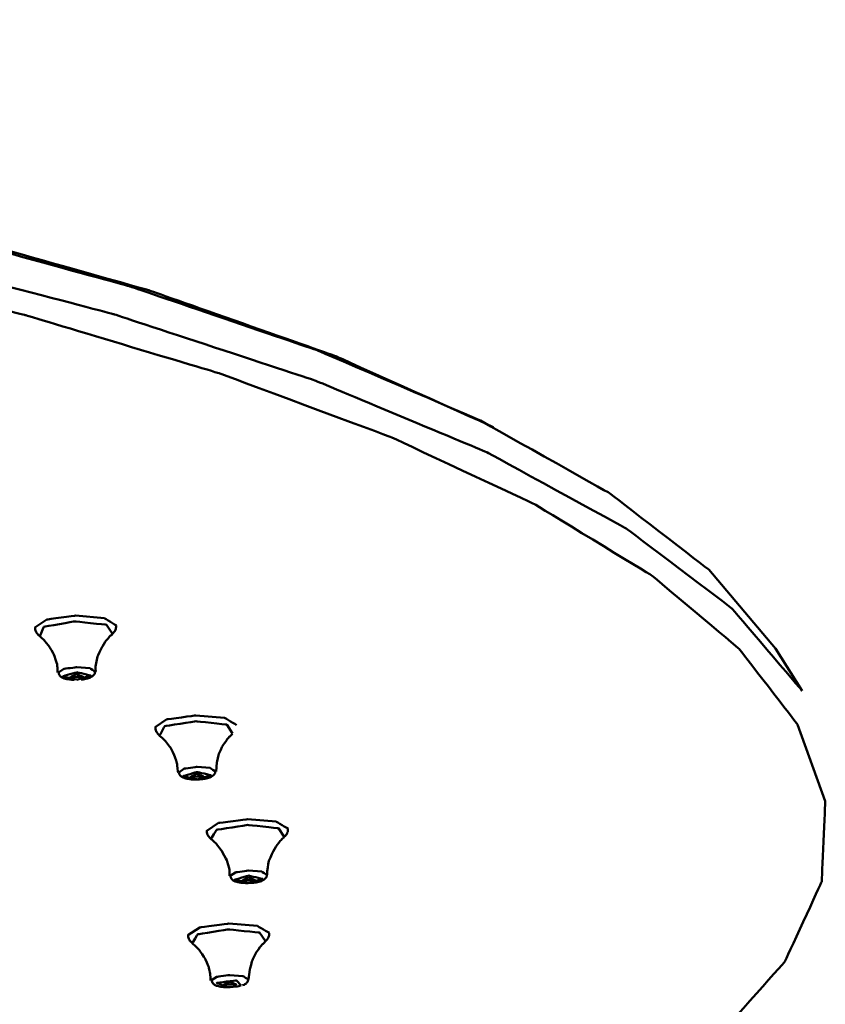
# Model space of a CAD drawing. Units: centimetres. Extents: x -162 to 1154, y -1084 to 1215.
# Drawn here: x 180 to 236, y 1072 to 1140 of the extents above; entities that cross this region are included whole.
import ezdxf

# ---------------------------------------------------------------- set-up
doc = ezdxf.new("R2010")
doc.units = ezdxf.units.CM
doc.header["$MEASUREMENT"] = 0
doc.layers.add('layer 1', color=7, linetype='Continuous')

msp = doc.modelspace()

# ---------------------------------------------------------------- linework, layer by layer
at = {"layer": 'layer 1', "lineweight": 50}
for points, knots in [([(37.05131, 1139.9885), (37.05131, 1139.9885), (58.73682, 1139.68271), (58.73682, 1139.68271), (58.73682, 1139.68271), (58.73682, 1139.68271), (80.15806, 1138.75402), (80.15806, 1138.75402), (80.15806, 1138.75402), (80.15806, 1138.75402), (101.05645, 1137.22413), (101.05645, 1137.22413), (101.05645, 1137.22413), (101.05645, 1137.22413), (121.1762, 1135.10721), (121.1762, 1135.10721), (121.1762, 1135.10721), (121.1762, 1135.10721), (140.27667, 1132.42967), (140.27667, 1132.42967), (140.27667, 1132.42967), (140.27667, 1132.42967), (158.11717, 1129.22172), (158.11717, 1129.22172), (158.11717, 1129.22172), (158.11717, 1129.22172), (174.48535, 1125.52866), (174.48535, 1125.52866), (174.48535, 1125.52866), (174.48535, 1125.52866), (189.1868, 1121.39108), (189.1868, 1121.39108), (189.1868, 1121.39108), (189.1868, 1121.39108), (202.03464, 1116.85804), (202.03464, 1116.85804), (202.03464, 1116.85804), (202.03464, 1116.85804), (212.87597, 1111.98902), (212.87597, 1111.98902)], [0, 0, 0, 0, 0.1, 0.1, 0.1, 0.10000001, 0.2, 0.2, 0.2, 0.20000001, 0.3, 0.3, 0.3, 0.30000001, 0.4, 0.4, 0.4, 0.40000001, 0.5, 0.5, 0.5, 0.50000001, 0.6, 0.6, 0.6, 0.60000001, 0.7, 0.7, 0.7, 0.70000001, 0.8, 0.8, 0.8, 0.80000001, 0.9, 0.9, 0.9, 0.90000001, 1, 1, 1, 1]), ([(232.26146, 1096.77698), (232.26146, 1096.77698), (227.67086, 1102.19624), (227.67086, 1102.19624), (227.67086, 1102.19624), (227.67086, 1102.19624), (220.84818, 1107.45221), (220.84818, 1107.45221), (220.84818, 1107.45221), (220.84818, 1107.45221), (211.86329, 1112.49018), (211.86329, 1112.49018), (211.86329, 1112.49018), (211.86329, 1112.49018), (200.82753, 1117.24122), (200.82753, 1117.24122), (200.82753, 1117.24122), (200.82753, 1117.24122), (187.87021, 1121.66289), (187.87021, 1121.66289), (187.87021, 1121.66289), (187.87021, 1121.66289), (173.14139, 1125.69099), (173.14139, 1125.69099), (173.14139, 1125.69099), (173.14139, 1125.69099), (156.81473, 1129.28307), (156.81473, 1129.28307), (156.81473, 1129.28307), (156.81473, 1129.28307), (139.08371, 1132.39664), (139.08371, 1132.39664), (139.08371, 1132.39664), (139.08371, 1132.39664), (120.15313, 1134.99773), (120.15313, 1134.99773), (120.15313, 1134.99773), (120.15313, 1134.99773), (100.24573, 1137.05142), (100.24573, 1137.05142), (100.24573, 1137.05142), (100.24573, 1137.05142), (79.59745, 1138.53695), (79.59745, 1138.53695), (79.59745, 1138.53695), (79.59745, 1138.53695), (58.44802, 1139.43449), (58.44802, 1139.43449), (58.44802, 1139.43449), (58.44802, 1139.43449), (37.05131, 1139.73556), (37.05131, 1139.73556)], [0, 0, 0, 0, 0.07692308, 0.07692308, 0.07692308, 0.07692309, 0.15384615, 0.15384615, 0.15384615, 0.15384616, 0.23076923, 0.23076923, 0.23076923, 0.23076924, 0.30769231, 0.30769231, 0.30769231, 0.30769232, 0.38461538, 0.38461538, 0.38461538, 0.38461539, 0.46153846, 0.46153846, 0.46153846, 0.46153847, 0.53846154, 0.53846154, 0.53846154, 0.53846155, 0.61538462, 0.61538462, 0.61538462, 0.61538463, 0.69230769, 0.69230769, 0.69230769, 0.6923077, 0.76923077, 0.76923077, 0.76923077, 0.76923078, 0.84615385, 0.84615385, 0.84615385, 0.84615386, 0.92307692, 0.92307692, 0.92307692, 0.92307693, 1, 1, 1, 1]), ([(235.67893, 1086.28202), (235.67893, 1086.28202), (233.76398, 1091.55593), (233.76398, 1091.55593), (233.76398, 1091.55593), (233.76398, 1091.55593), (229.76041, 1096.75244), (229.76041, 1096.75244), (229.76041, 1096.75244), (229.76041, 1096.75244), (223.71354, 1101.81872), (223.71354, 1101.81872), (223.71354, 1101.81872), (223.71354, 1101.81872), (215.68659, 1106.69341), (215.68659, 1106.69341), (215.68659, 1106.69341), (215.68659, 1106.69341), (205.76356, 1111.32837), (205.76356, 1111.32837), (205.76356, 1111.32837), (205.76356, 1111.32837), (194.05488, 1115.67642), (194.05488, 1115.67642), (194.05488, 1115.67642), (194.05488, 1115.67642), (180.67757, 1119.68753), (180.67757, 1119.68753), (180.67757, 1119.68753), (180.67757, 1119.68753), (165.77509, 1123.32019), (165.77509, 1123.32019), (165.77509, 1123.32019), (165.77509, 1123.32019), (149.50884, 1126.54041), (149.50884, 1126.54041), (149.50884, 1126.54041), (149.50884, 1126.54041), (132.04963, 1129.31138), (132.04963, 1129.31138), (132.04963, 1129.31138), (132.04963, 1129.31138), (113.5834, 1131.5963), (113.5834, 1131.5963), (113.5834, 1131.5963), (113.5834, 1131.5963), (94.30456, 1133.38479), (94.30456, 1133.38479), (94.30456, 1133.38479), (94.30456, 1133.38479), (74.41792, 1134.64852), (74.41792, 1134.64852), (74.41792, 1134.64852), (74.41792, 1134.64852), (54.13678, 1135.37524), (54.13678, 1135.37524), (54.13678, 1135.37524), (54.13678, 1135.37524), (33.67159, 1135.55551), (33.67159, 1135.55551), (33.67159, 1135.55551), (33.67159, 1135.55551), (13.2451, 1135.19592), (13.2451, 1135.19592), (13.2451, 1135.19592), (13.2451, 1135.19592), (-6.93034, 1134.28894), (-6.93034, 1134.28894), (-6.93034, 1134.28894), (-6.93034, 1134.28894), (-26.63671, 1132.85154), (-26.63671, 1132.85154), (-26.63671, 1132.85154), (-26.63671, 1132.85154), (-45.67017, 1130.89884), (-45.67017, 1130.89884), (-45.67017, 1130.89884), (-45.67017, 1130.89884), (-63.82778, 1128.44592), (-63.82778, 1128.44592), (-63.82778, 1128.44592), (-63.82778, 1128.44592), (-80.91325, 1125.52866), (-80.91325, 1125.52866), (-80.91325, 1125.52866), (-80.91325, 1125.52866), (-96.7463, 1122.16687), (-96.7463, 1122.16687), (-96.7463, 1122.16687), (-96.7463, 1122.16687), (-111.16083, 1118.40209), (-111.16083, 1118.40209), (-111.16083, 1118.40209), (-111.16083, 1118.40209), (-124.00584, 1114.27394), (-124.00584, 1114.27394), (-124.00584, 1114.27394), (-124.00584, 1114.27394), (-135.13976, 1109.83057), (-135.13976, 1109.83057), (-135.13976, 1109.83057), (-135.13976, 1109.83057), (-144.44649, 1105.10878), (-144.44649, 1105.10878), (-144.44649, 1105.10878), (-144.44649, 1105.10878), (-151.82977, 1100.16803), (-151.82977, 1100.16803), (-151.82977, 1100.16803), (-151.82977, 1100.16803), (-157.20939, 1095.05079), (-157.20939, 1095.05079), (-157.20939, 1095.05079), (-157.20939, 1095.05079), (-160.52965, 1089.82312), (-160.52965, 1089.82312), (-160.52965, 1089.82312), (-160.52965, 1089.82312), (-161.75091, 1084.53034), (-161.75091, 1084.53034)], [0, 0, 0, 0, 0.03333333, 0.03333333, 0.03333333, 0.03333334, 0.06666667, 0.06666667, 0.06666667, 0.06666668, 0.1, 0.1, 0.1, 0.10000001, 0.13333333, 0.13333333, 0.13333333, 0.13333334, 0.16666667, 0.16666667, 0.16666667, 0.16666668, 0.2, 0.2, 0.2, 0.20000001, 0.23333333, 0.23333333, 0.23333333, 0.23333334, 0.26666667, 0.26666667, 0.26666667, 0.26666668, 0.3, 0.3, 0.3, 0.30000001, 0.33333333, 0.33333333, 0.33333333, 0.33333334, 0.36666667, 0.36666667, 0.36666667, 0.36666668, 0.4, 0.4, 0.4, 0.40000001, 0.43333333, 0.43333333, 0.43333333, 0.43333334, 0.46666667, 0.46666667, 0.46666667, 0.46666668, 0.5, 0.5, 0.5, 0.50000001, 0.53333333, 0.53333333, 0.53333333, 0.53333334, 0.56666667, 0.56666667, 0.56666667, 0.56666668, 0.6, 0.6, 0.6, 0.60000001, 0.63333333, 0.63333333, 0.63333333, 0.63333334, 0.66666667, 0.66666667, 0.66666667, 0.66666668, 0.7, 0.7, 0.7, 0.70000001, 0.73333333, 0.73333333, 0.73333333, 0.73333334, 0.76666667, 0.76666667, 0.76666667, 0.76666668, 0.8, 0.8, 0.8, 0.80000001, 0.83333333, 0.83333333, 0.83333333, 0.83333334, 0.86666667, 0.86666667, 0.86666667, 0.86666668, 0.9, 0.9, 0.9, 0.90000001, 0.93333333, 0.93333333, 0.93333333, 0.93333334, 0.96666667, 0.96666667, 0.96666667, 0.96666668, 1, 1, 1, 1]), ([(153.6115, 1127.51723), (153.6115, 1127.51723), (171.03485, 1123.87325), (171.03485, 1123.87325), (171.03485, 1123.87325), (171.03485, 1123.87325), (186.76975, 1119.74699), (186.76975, 1119.74699), (186.76975, 1119.74699), (186.76975, 1119.74699), (200.62367, 1115.18848), (200.62367, 1115.18848), (200.62367, 1115.18848), (200.62367, 1115.18848), (212.41352, 1110.26094), (212.41352, 1110.26094), (212.41352, 1110.26094), (212.41352, 1110.26094), (221.99867, 1105.02101), (221.99867, 1105.02101), (221.99867, 1105.02101), (221.99867, 1105.02101), (229.25265, 1099.53569), (229.25265, 1099.53569), (229.25265, 1099.53569), (229.25265, 1099.53569), (234.08487, 1093.87388), (234.08487, 1093.87388)], [0, 0, 0, 0, 0.14285714, 0.14285714, 0.14285714, 0.14285715, 0.28571429, 0.28571429, 0.28571429, 0.2857143, 0.42857143, 0.42857143, 0.42857143, 0.42857144, 0.57142857, 0.57142857, 0.57142857, 0.57142858, 0.71428571, 0.71428571, 0.71428571, 0.71428572, 0.85714286, 0.85714286, 0.85714286, 0.85714287, 1, 1, 1, 1]), ([(181.34766, 1098.21249), (181.34766, 1098.21249), (182.15555, 1098.7665), (182.15555, 1098.7665), (182.15555, 1098.7665), (182.15555, 1098.7665), (184.14412, 1099.03925), (184.14412, 1099.03925)], [0, 0, 0, 0, 0.5, 0.5, 0.5, 0.50000001, 1, 1, 1, 1]), ([(184.14412, 1099.03925), (184.14412, 1099.03925), (186.12042, 1098.86465), (186.12042, 1098.86465), (186.12042, 1098.86465), (186.12042, 1098.86465), (186.94246, 1098.35689), (186.94246, 1098.35689)], [0, 0, 0, 0, 0.5, 0.5, 0.5, 0.50000001, 1, 1, 1, 1]), ([(181.36087, 1098.20966), (181.36087, 1098.20966), (181.3722, 1098.08225), (181.3722, 1098.08225), (181.3722, 1098.08225), (181.3722, 1098.08225), (181.40051, 1097.96616), (181.40051, 1097.96616), (181.40051, 1097.96616), (181.40051, 1097.96616), (181.47035, 1097.83497), (181.47035, 1097.83497), (181.47035, 1097.83497), (181.47035, 1097.83497), (181.56662, 1097.72644), (181.56662, 1097.72644), (181.56662, 1097.72644), (181.56662, 1097.72644), (181.63646, 1097.66509), (181.63646, 1097.66509), (181.63646, 1097.66509), (181.63646, 1097.66509), (181.71008, 1097.61979), (181.71008, 1097.61979)], [0, 0, 0, 0, 0.16666667, 0.16666667, 0.16666667, 0.16666668, 0.33333333, 0.33333333, 0.33333333, 0.33333334, 0.5, 0.5, 0.5, 0.50000001, 0.66666667, 0.66666667, 0.66666667, 0.66666668, 0.83333333, 0.83333333, 0.83333333, 0.83333334, 1, 1, 1, 1]), ([(186.66782, 1097.77835), (186.66782, 1097.77835), (186.26576, 1098.40597), (186.26576, 1098.40597), (186.26576, 1098.40597), (186.26576, 1098.40597), (184.08466, 1098.63625), (184.08466, 1098.63625), (184.08466, 1098.63625), (184.08466, 1098.63625), (181.96396, 1098.27573), (181.96396, 1098.27573), (181.96396, 1098.27573), (181.96396, 1098.27573), (181.68648, 1097.62356), (181.68648, 1097.62356)], [0, 0, 0, 0, 0.25, 0.25, 0.25, 0.25000001, 0.5, 0.5, 0.5, 0.50000001, 0.75, 0.75, 0.75, 0.75000001, 1, 1, 1, 1]), ([(186.61402, 1097.76797), (186.61402, 1097.76797), (186.66782, 1097.79345), (186.66782, 1097.79345), (186.66782, 1097.79345), (186.66782, 1097.79345), (186.71595, 1097.82931), (186.71595, 1097.82931), (186.71595, 1097.82931), (186.71595, 1097.82931), (186.83675, 1097.96239), (186.83675, 1097.96239), (186.83675, 1097.96239), (186.83675, 1097.96239), (186.91037, 1098.13604), (186.91037, 1098.13604), (186.91037, 1098.13604), (186.91037, 1098.13604), (186.92453, 1098.23703), (186.92453, 1098.23703), (186.92453, 1098.23703), (186.92453, 1098.23703), (186.92453, 1098.35028), (186.92453, 1098.35028)], [0, 0, 0, 0, 0.16666667, 0.16666667, 0.16666667, 0.16666668, 0.33333333, 0.33333333, 0.33333333, 0.33333334, 0.5, 0.5, 0.5, 0.50000001, 0.66666667, 0.66666667, 0.66666667, 0.66666668, 0.83333333, 0.83333333, 0.83333333, 0.83333334, 1, 1, 1, 1]), ([(181.61192, 1097.67642), (181.61192, 1097.67642), (181.64024, 1097.65849), (181.64024, 1097.65849), (181.64024, 1097.65849), (181.64024, 1097.65849), (181.66383, 1097.63678), (181.66383, 1097.63678), (181.66383, 1097.63678), (181.66383, 1097.63678), (181.97528, 1097.35081), (181.97528, 1097.35081), (181.97528, 1097.35081), (181.97528, 1097.35081), (182.29617, 1096.95442), (182.29617, 1096.95442), (182.29617, 1096.95442), (182.29617, 1096.95442), (182.6567, 1096.357), (182.6567, 1096.357), (182.6567, 1096.357), (182.6567, 1096.357), (182.86717, 1095.70484), (182.86717, 1095.70484), (182.86717, 1095.70484), (182.86717, 1095.70484), (182.89925, 1095.41509), (182.89925, 1095.41509), (182.89925, 1095.41509), (182.89925, 1095.41509), (182.89925, 1095.11591), (182.89925, 1095.11591)], [0, 0, 0, 0, 0.125, 0.125, 0.125, 0.12500001, 0.25, 0.25, 0.25, 0.25000001, 0.375, 0.375, 0.375, 0.37500001, 0.5, 0.5, 0.5, 0.50000001, 0.625, 0.625, 0.625, 0.62500001, 0.75, 0.75, 0.75, 0.75000001, 0.875, 0.875, 0.875, 0.87500001, 1, 1, 1, 1]), ([(185.5381, 1095.18858), (185.5381, 1095.18858), (185.52016, 1095.37168), (185.52016, 1095.37168), (185.52016, 1095.37168), (185.52016, 1095.37168), (185.51733, 1095.55005), (185.51733, 1095.55005), (185.51733, 1095.55005), (185.51733, 1095.55005), (185.64758, 1096.22015), (185.64758, 1096.22015), (185.64758, 1096.22015), (185.64758, 1096.22015), (185.94015, 1096.84966), (185.94015, 1096.84966), (185.94015, 1096.84966), (185.94015, 1096.84966), (186.22895, 1097.2989), (186.22895, 1097.2989), (186.22895, 1097.2989), (186.22895, 1097.2989), (186.52908, 1097.6481), (186.52908, 1097.6481), (186.52908, 1097.6481), (186.52908, 1097.6481), (186.58948, 1097.7019), (186.58948, 1097.7019), (186.58948, 1097.7019), (186.58948, 1097.7019), (186.65366, 1097.75003), (186.65366, 1097.75003)], [0, 0, 0, 0, 0.125, 0.125, 0.125, 0.12500001, 0.25, 0.25, 0.25, 0.25000001, 0.375, 0.375, 0.375, 0.37500001, 0.5, 0.5, 0.5, 0.50000001, 0.625, 0.625, 0.625, 0.62500001, 0.75, 0.75, 0.75, 0.75000001, 0.875, 0.875, 0.875, 0.87500001, 1, 1, 1, 1]), ([(186.64894, 1097.76513), (186.64894, 1097.76513), (186.65649, 1097.77174), (186.65649, 1097.77174), (186.65649, 1097.77174), (186.65649, 1097.77174), (186.66782, 1097.77835), (186.66782, 1097.77835)], [0, 0, 0, 0, 0.5, 0.5, 0.5, 0.50000001, 1, 1, 1, 1]), ([(182.96626, 1095.12252), (182.96626, 1095.12252), (183.32585, 1095.3764), (183.32585, 1095.3764), (183.32585, 1095.3764), (183.32585, 1095.3764), (184.22623, 1095.49626), (184.22623, 1095.49626)], [0, 0, 0, 0, 0.5, 0.5, 0.5, 0.50000001, 1, 1, 1, 1]), ([(184.22623, 1095.49626), (184.22623, 1095.49626), (185.12188, 1095.41887), (185.12188, 1095.41887), (185.12188, 1095.41887), (185.12188, 1095.41887), (185.48524, 1095.18575), (185.48524, 1095.18575)], [0, 0, 0, 0, 0.5, 0.5, 0.5, 0.50000001, 1, 1, 1, 1]), ([(182.97759, 1095.12252), (182.97759, 1095.12252), (182.97759, 1095.07721), (182.97759, 1095.07721), (182.97759, 1095.07721), (182.97759, 1095.07721), (182.98703, 1095.0338), (182.98703, 1095.0338), (182.98703, 1095.0338), (182.98703, 1095.0338), (183.01628, 1094.96773), (183.01628, 1094.96773), (183.01628, 1094.96773), (183.01628, 1094.96773), (183.05876, 1094.90733), (183.05876, 1094.90733), (183.05876, 1094.90733), (183.05876, 1094.90733), (183.11161, 1094.85448), (183.11161, 1094.85448), (183.11161, 1094.85448), (183.11161, 1094.85448), (183.16729, 1094.81106), (183.16729, 1094.81106), (183.16729, 1094.81106), (183.16729, 1094.81106), (183.25884, 1094.76293), (183.25884, 1094.76293), (183.25884, 1094.76293), (183.25884, 1094.76293), (183.35794, 1094.72424), (183.35794, 1094.72424), (183.35794, 1094.72424), (183.35794, 1094.72424), (183.53443, 1094.67799), (183.53443, 1094.67799), (183.53443, 1094.67799), (183.53443, 1094.67799), (183.73545, 1094.64307), (183.73545, 1094.64307), (183.73545, 1094.64307), (183.73545, 1094.64307), (183.8874, 1094.63269), (183.8874, 1094.63269), (183.8874, 1094.63269), (183.8874, 1094.63269), (184.05351, 1094.62514), (184.05351, 1094.62514)], [0, 0, 0, 0, 0.08333333, 0.08333333, 0.08333333, 0.08333334, 0.16666667, 0.16666667, 0.16666667, 0.16666668, 0.25, 0.25, 0.25, 0.25000001, 0.33333333, 0.33333333, 0.33333333, 0.33333334, 0.41666667, 0.41666667, 0.41666667, 0.41666668, 0.5, 0.5, 0.5, 0.50000001, 0.58333333, 0.58333333, 0.58333333, 0.58333334, 0.66666667, 0.66666667, 0.66666667, 0.66666668, 0.75, 0.75, 0.75, 0.75000001, 0.83333333, 0.83333333, 0.83333333, 0.83333334, 0.91666667, 0.91666667, 0.91666667, 0.91666668, 1, 1, 1, 1]), ([(184.23378, 1094.63269), (184.23378, 1094.63269), (185.19267, 1094.91394), (185.19267, 1094.91394), (185.19267, 1094.91394), (185.19267, 1094.91394), (184.23378, 1095.14705), (184.23378, 1095.14705), (184.23378, 1095.14705), (184.23378, 1095.14705), (183.273, 1094.86769), (183.273, 1094.86769), (183.273, 1094.86769), (183.273, 1094.86769), (184.23378, 1094.63269), (184.23378, 1094.63269)], [0, 0, 0, 0, 0.25, 0.25, 0.25, 0.25000001, 0.5, 0.5, 0.5, 0.50000001, 0.75, 0.75, 0.75, 0.75000001, 1, 1, 1, 1]), ([(184.23378, 1095.02342), (184.23378, 1095.02342), (184.66698, 1094.83277), (184.66698, 1094.83277), (184.66698, 1094.83277), (184.66698, 1094.83277), (183.79963, 1094.81106), (183.79963, 1094.81106), (183.79963, 1094.81106), (183.79963, 1094.81106), (184.23378, 1095.02342), (184.23378, 1095.02342)], [0, 0, 0, 0, 0.33333333, 0.33333333, 0.33333333, 0.33333334, 0.66666667, 0.66666667, 0.66666667, 0.66666668, 1, 1, 1, 1]), ([(184.952, 1094.71669), (184.952, 1094.71669), (185.11811, 1094.76576), (185.11811, 1094.76576), (185.11811, 1094.76576), (185.11811, 1094.76576), (185.26628, 1094.8441), (185.26628, 1094.8441), (185.26628, 1094.8441), (185.26628, 1094.8441), (185.35878, 1094.91771), (185.35878, 1094.91771), (185.35878, 1094.91771), (185.35878, 1094.91771), (185.43617, 1095.01587), (185.43617, 1095.01587), (185.43617, 1095.01587), (185.43617, 1095.01587), (185.47392, 1095.09703), (185.47392, 1095.09703), (185.47392, 1095.09703), (185.47392, 1095.09703), (185.48524, 1095.18198), (185.48524, 1095.18198), (185.48524, 1095.18198), (185.48524, 1095.18198), (185.48524, 1095.18575), (185.48524, 1095.18575), (185.48524, 1095.18575), (185.48524, 1095.18575), (185.48147, 1095.18858), (185.48147, 1095.18858)], [0, 0, 0, 0, 0.125, 0.125, 0.125, 0.12500001, 0.25, 0.25, 0.25, 0.25000001, 0.375, 0.375, 0.375, 0.37500001, 0.5, 0.5, 0.5, 0.50000001, 0.625, 0.625, 0.625, 0.62500001, 0.75, 0.75, 0.75, 0.75000001, 0.875, 0.875, 0.875, 0.87500001, 1, 1, 1, 1]), ([(184.52541, 1094.64307), (184.52541, 1094.64307), (184.54334, 1094.64307), (184.54334, 1094.64307), (184.54334, 1094.64307), (184.54334, 1094.64307), (184.5575, 1094.64307), (184.5575, 1094.64307), (184.5575, 1094.64307), (184.5575, 1094.64307), (184.7623, 1094.66761), (184.7623, 1094.66761), (184.7623, 1094.66761), (184.7623, 1094.66761), (184.93879, 1094.71291), (184.93879, 1094.71291), (184.93879, 1094.71291), (184.93879, 1094.71291), (184.9454, 1094.71291), (184.9454, 1094.71291), (184.9454, 1094.71291), (184.9454, 1094.71291), (184.952, 1094.71669), (184.952, 1094.71669)], [0, 0, 0, 0, 0.16666667, 0.16666667, 0.16666667, 0.16666668, 0.33333333, 0.33333333, 0.33333333, 0.33333334, 0.5, 0.5, 0.5, 0.50000001, 0.66666667, 0.66666667, 0.66666667, 0.66666668, 0.83333333, 0.83333333, 0.83333333, 0.83333334, 1, 1, 1, 1]), ([(189.60962, 1091.36151), (189.60962, 1091.36151), (190.42033, 1091.9089), (190.42033, 1091.9089), (190.42033, 1091.9089), (190.42033, 1091.9089), (192.40701, 1092.17694), (192.40701, 1092.17694)], [0, 0, 0, 0, 0.5, 0.5, 0.5, 0.50000001, 1, 1, 1, 1]), ([(192.40701, 1092.17694), (192.40701, 1092.17694), (194.37954, 1092.00989), (194.37954, 1092.00989), (194.37954, 1092.00989), (194.37954, 1092.00989), (195.20819, 1091.51629), (195.20819, 1091.51629)], [0, 0, 0, 0, 0.5, 0.5, 0.5, 0.50000001, 1, 1, 1, 1]), ([(194.9326, 1090.93869), (194.9326, 1090.93869), (194.53715, 1091.54932), (194.53715, 1091.54932), (194.53715, 1091.54932), (194.53715, 1091.54932), (192.39663, 1091.77866), (192.39663, 1091.77866), (192.39663, 1091.77866), (192.39663, 1091.77866), (190.27216, 1091.43606), (190.27216, 1091.43606), (190.27216, 1091.43606), (190.27216, 1091.43606), (189.91257, 1090.80089), (189.91257, 1090.80089)], [0, 0, 0, 0, 0.25, 0.25, 0.25, 0.25000001, 0.5, 0.5, 0.5, 0.50000001, 0.75, 0.75, 0.75, 0.75000001, 1, 1, 1, 1]), ([(189.63038, 1091.36151), (189.63038, 1091.36151), (189.62377, 1091.2945), (189.62377, 1091.2945), (189.62377, 1091.2945), (189.62377, 1091.2945), (189.62755, 1091.23126), (189.62755, 1091.23126), (189.62755, 1091.23126), (189.62755, 1091.23126), (189.67662, 1091.08309), (189.67662, 1091.08309), (189.67662, 1091.08309), (189.67662, 1091.08309), (189.76157, 1090.9519), (189.76157, 1090.9519), (189.76157, 1090.9519), (189.76157, 1090.9519), (189.84273, 1090.86696), (189.84273, 1090.86696), (189.84273, 1090.86696), (189.84273, 1090.86696), (189.9305, 1090.79712), (189.9305, 1090.79712)], [0, 0, 0, 0, 0.16666667, 0.16666667, 0.16666667, 0.16666668, 0.33333333, 0.33333333, 0.33333333, 0.33333334, 0.5, 0.5, 0.5, 0.50000001, 0.66666667, 0.66666667, 0.66666667, 0.66666668, 0.83333333, 0.83333333, 0.83333333, 0.83333334, 1, 1, 1, 1]), ([(189.91635, 1090.77635), (189.91635, 1090.77635), (190.08906, 1090.64328), (190.08906, 1090.64328), (190.08906, 1090.64328), (190.08906, 1090.64328), (190.25517, 1090.48378), (190.25517, 1090.48378), (190.25517, 1090.48378), (190.25517, 1090.48378), (190.65722, 1089.96847), (190.65722, 1089.96847), (190.65722, 1089.96847), (190.65722, 1089.96847), (190.97434, 1089.34085), (190.97434, 1089.34085), (190.97434, 1089.34085), (190.97434, 1089.34085), (191.11968, 1088.81799), (191.11968, 1088.81799), (191.11968, 1088.81799), (191.11968, 1088.81799), (191.18292, 1088.25265), (191.18292, 1088.25265)], [0, 0, 0, 0, 0.16666667, 0.16666667, 0.16666667, 0.16666668, 0.33333333, 0.33333333, 0.33333333, 0.33333334, 0.5, 0.5, 0.5, 0.50000001, 0.66666667, 0.66666667, 0.66666667, 0.66666668, 0.83333333, 0.83333333, 0.83333333, 0.83333334, 1, 1, 1, 1]), ([(193.80477, 1088.32438), (193.80477, 1088.32438), (193.8463, 1088.95295), (193.8463, 1088.95295), (193.8463, 1088.95295), (193.8463, 1088.95295), (193.99447, 1089.53716), (193.99447, 1089.53716), (193.99447, 1089.53716), (193.99447, 1089.53716), (194.24175, 1090.07417), (194.24175, 1090.07417), (194.24175, 1090.07417), (194.24175, 1090.07417), (194.55508, 1090.53569), (194.55508, 1090.53569), (194.55508, 1090.53569), (194.55508, 1090.53569), (194.73535, 1090.73672), (194.73535, 1090.73672), (194.73535, 1090.73672), (194.73535, 1090.73672), (194.926, 1090.90565), (194.926, 1090.90565)], [0, 0, 0, 0, 0.16666667, 0.16666667, 0.16666667, 0.16666668, 0.33333333, 0.33333333, 0.33333333, 0.33333334, 0.5, 0.5, 0.5, 0.50000001, 0.66666667, 0.66666667, 0.66666667, 0.66666668, 0.83333333, 0.83333333, 0.83333333, 0.83333334, 1, 1, 1, 1]), ([(191.23577, 1088.26398), (191.23577, 1088.26398), (191.58875, 1088.51409), (191.58875, 1088.51409), (191.58875, 1088.51409), (191.58875, 1088.51409), (192.49101, 1088.63867), (192.49101, 1088.63867)], [0, 0, 0, 0, 0.5, 0.5, 0.5, 0.50000001, 1, 1, 1, 1]), ([(191.24238, 1088.26115), (191.24238, 1088.26115), (191.2537, 1088.19414), (191.2537, 1088.19414), (191.2537, 1088.19414), (191.2537, 1088.19414), (191.27446, 1088.13279), (191.27446, 1088.13279), (191.27446, 1088.13279), (191.27446, 1088.13279), (191.30938, 1088.07333), (191.30938, 1088.07333), (191.30938, 1088.07333), (191.30938, 1088.07333), (191.35563, 1088.01954), (191.35563, 1088.01954), (191.35563, 1088.01954), (191.35563, 1088.01954), (191.41509, 1087.97612), (191.41509, 1087.97612), (191.41509, 1087.97612), (191.41509, 1087.97612), (191.47927, 1087.93648), (191.47927, 1087.93648), (191.47927, 1087.93648), (191.47927, 1087.93648), (191.59535, 1087.88269), (191.59535, 1087.88269), (191.59535, 1087.88269), (191.59535, 1087.88269), (191.72277, 1087.84494), (191.72277, 1087.84494), (191.72277, 1087.84494), (191.72277, 1087.84494), (191.90209, 1087.80907), (191.90209, 1087.80907), (191.90209, 1087.80907), (191.90209, 1087.80907), (192.10311, 1087.78359), (192.10311, 1087.78359), (192.10311, 1087.78359), (192.10311, 1087.78359), (192.30131, 1087.77415), (192.30131, 1087.77415), (192.30131, 1087.77415), (192.30131, 1087.77415), (192.50234, 1087.77415), (192.50234, 1087.77415), (192.50234, 1087.77415), (192.50234, 1087.77415), (192.62503, 1087.7817), (192.62503, 1087.7817), (192.62503, 1087.7817), (192.62503, 1087.7817), (192.74961, 1087.79492), (192.74961, 1087.79492)], [0, 0, 0, 0, 0.07142857, 0.07142857, 0.07142857, 0.07142858, 0.14285714, 0.14285714, 0.14285714, 0.14285715, 0.21428571, 0.21428571, 0.21428571, 0.21428572, 0.28571429, 0.28571429, 0.28571429, 0.2857143, 0.35714286, 0.35714286, 0.35714286, 0.35714287, 0.42857143, 0.42857143, 0.42857143, 0.42857144, 0.5, 0.5, 0.5, 0.50000001, 0.57142857, 0.57142857, 0.57142857, 0.57142858, 0.64285714, 0.64285714, 0.64285714, 0.64285715, 0.71428571, 0.71428571, 0.71428571, 0.71428572, 0.78571429, 0.78571429, 0.78571429, 0.7857143, 0.85714286, 0.85714286, 0.85714286, 0.85714287, 0.92857143, 0.92857143, 0.92857143, 0.92857144, 1, 1, 1, 1]), ([(192.49856, 1087.78359), (192.49856, 1087.78359), (193.4584, 1088.0639), (193.4584, 1088.0639), (193.4584, 1088.0639), (193.4584, 1088.0639), (192.49856, 1088.28852), (192.49856, 1088.28852), (192.49856, 1088.28852), (192.49856, 1088.28852), (191.53967, 1088.01293), (191.53967, 1088.01293), (191.53967, 1088.01293), (191.53967, 1088.01293), (192.49856, 1087.78359), (192.49856, 1087.78359)], [0, 0, 0, 0, 0.25, 0.25, 0.25, 0.25000001, 0.5, 0.5, 0.5, 0.50000001, 0.75, 0.75, 0.75, 0.75000001, 1, 1, 1, 1]), ([(192.49856, 1088.16866), (192.49856, 1088.16866), (192.93271, 1087.98273), (192.93271, 1087.98273), (192.93271, 1087.98273), (192.93271, 1087.98273), (192.06819, 1087.96102), (192.06819, 1087.96102), (192.06819, 1087.96102), (192.06819, 1087.96102), (192.49856, 1088.16866), (192.49856, 1088.16866)], [0, 0, 0, 0, 0.33333333, 0.33333333, 0.33333333, 0.33333334, 0.66666667, 0.66666667, 0.66666667, 0.66666668, 1, 1, 1, 1]), ([(192.49101, 1088.63867), (192.49101, 1088.63867), (193.38761, 1088.56505), (193.38761, 1088.56505), (193.38761, 1088.56505), (193.38761, 1088.56505), (193.75192, 1088.33382), (193.75192, 1088.33382)], [0, 0, 0, 0, 0.5, 0.5, 0.5, 0.50000001, 1, 1, 1, 1]), ([(192.74961, 1087.79492), (192.74961, 1087.79492), (192.83361, 1087.79869), (192.83361, 1087.79869), (192.83361, 1087.79869), (192.83361, 1087.79869), (192.91855, 1087.80907), (192.91855, 1087.80907), (192.91855, 1087.80907), (192.91855, 1087.80907), (193.11203, 1087.84116), (193.11203, 1087.84116), (193.11203, 1087.84116), (193.11203, 1087.84116), (193.28568, 1087.88646), (193.28568, 1087.88646), (193.28568, 1087.88646), (193.28568, 1087.88646), (193.4584, 1087.9497), (193.4584, 1087.9497), (193.4584, 1087.9497), (193.4584, 1087.9497), (193.6028, 1088.0488), (193.6028, 1088.0488), (193.6028, 1088.0488), (193.6028, 1088.0488), (193.66226, 1088.1092), (193.66226, 1088.1092), (193.66226, 1088.1092), (193.66226, 1088.1092), (193.71228, 1088.18376), (193.71228, 1088.18376), (193.71228, 1088.18376), (193.71228, 1088.18376), (193.73682, 1088.25265), (193.73682, 1088.25265), (193.73682, 1088.25265), (193.73682, 1088.25265), (193.7472, 1088.33193), (193.7472, 1088.33193)], [0, 0, 0, 0, 0.1, 0.1, 0.1, 0.10000001, 0.2, 0.2, 0.2, 0.20000001, 0.3, 0.3, 0.3, 0.30000001, 0.4, 0.4, 0.4, 0.40000001, 0.5, 0.5, 0.5, 0.50000001, 0.6, 0.6, 0.6, 0.60000001, 0.7, 0.7, 0.7, 0.70000001, 0.8, 0.8, 0.8, 0.80000001, 0.9, 0.9, 0.9, 0.90000001, 1, 1, 1, 1]), ([(37.05131, 1032.65481), (37.05131, 1032.65481), (58.38761, 1032.95117), (58.38761, 1032.95117), (58.38761, 1032.95117), (58.38761, 1032.95117), (79.47759, 1033.84022), (79.47759, 1033.84022), (79.47759, 1033.84022), (79.47759, 1033.84022), (100.07962, 1035.30781), (100.07962, 1035.30781), (100.07962, 1035.30781), (100.07962, 1035.30781), (119.95211, 1037.33885), (119.95211, 1037.33885), (119.95211, 1037.33885), (119.95211, 1037.33885), (138.86475, 1039.91446), (138.86475, 1039.91446), (138.86475, 1039.91446), (138.86475, 1039.91446), (156.6071, 1042.99783), (156.6071, 1042.99783), (156.6071, 1042.99783), (156.6071, 1042.99783), (172.96113, 1046.55498), (172.96113, 1046.55498), (172.96113, 1046.55498), (172.96113, 1046.55498), (187.75035, 1050.54722), (187.75035, 1050.54722), (187.75035, 1050.54722), (187.75035, 1050.54722), (200.79638, 1054.93019), (200.79638, 1054.93019), (200.79638, 1054.93019), (200.79638, 1054.93019), (211.95106, 1059.64632), (211.95106, 1059.64632), (211.95106, 1059.64632), (211.95106, 1059.64632), (221.08508, 1064.64464), (221.08508, 1064.64464), (221.08508, 1064.64464), (221.08508, 1064.64464), (228.09556, 1069.86948), (228.09556, 1069.86948), (228.09556, 1069.86948), (228.09556, 1069.86948), (232.89663, 1075.25664), (232.89663, 1075.25664), (232.89663, 1075.25664), (232.89663, 1075.25664), (235.4326, 1080.75045), (235.4326, 1080.75045), (235.4326, 1080.75045), (235.4326, 1080.75045), (235.67893, 1086.28202), (235.67893, 1086.28202)], [0, 0, 0, 0, 0.06666667, 0.06666667, 0.06666667, 0.06666668, 0.13333333, 0.13333333, 0.13333333, 0.13333334, 0.2, 0.2, 0.2, 0.20000001, 0.26666667, 0.26666667, 0.26666667, 0.26666668, 0.33333333, 0.33333333, 0.33333333, 0.33333334, 0.4, 0.4, 0.4, 0.40000001, 0.46666667, 0.46666667, 0.46666667, 0.46666668, 0.53333333, 0.53333333, 0.53333333, 0.53333334, 0.6, 0.6, 0.6, 0.60000001, 0.66666667, 0.66666667, 0.66666667, 0.66666668, 0.73333333, 0.73333333, 0.73333333, 0.73333334, 0.8, 0.8, 0.8, 0.80000001, 0.86666667, 0.86666667, 0.86666667, 0.86666668, 0.93333333, 0.93333333, 0.93333333, 0.93333334, 1, 1, 1, 1]), ([(193.15167, 1084.25286), (193.15167, 1084.25286), (193.97371, 1084.78611), (193.97371, 1084.78611), (193.97371, 1084.78611), (193.97371, 1084.78611), (195.95284, 1085.04754), (195.95284, 1085.04754)], [0, 0, 0, 0, 0.5, 0.5, 0.5, 0.50000001, 1, 1, 1, 1]), ([(198.47843, 1083.8291), (198.47843, 1083.8291), (198.08675, 1084.42652), (198.08675, 1084.42652), (198.08675, 1084.42652), (198.08675, 1084.42652), (195.95945, 1084.65114), (195.95945, 1084.65114), (195.95945, 1084.65114), (195.95945, 1084.65114), (193.83592, 1084.31704), (193.83592, 1084.31704), (193.83592, 1084.31704), (193.83592, 1084.31704), (193.44424, 1083.69886), (193.44424, 1083.69886)], [0, 0, 0, 0, 0.25, 0.25, 0.25, 0.25000001, 0.5, 0.5, 0.5, 0.50000001, 0.75, 0.75, 0.75, 0.75000001, 1, 1, 1, 1]), ([(195.95284, 1085.04754), (195.95284, 1085.04754), (197.92442, 1084.88898), (197.92442, 1084.88898), (197.92442, 1084.88898), (197.92442, 1084.88898), (198.7493, 1084.40104), (198.7493, 1084.40104)], [0, 0, 0, 0, 0.5, 0.5, 0.5, 0.50000001, 1, 1, 1, 1]), ([(193.1611, 1084.26797), (193.1611, 1084.26797), (193.15827, 1084.24531), (193.15827, 1084.24531), (193.15827, 1084.24531), (193.15827, 1084.24531), (193.15167, 1084.22455), (193.15167, 1084.22455), (193.15167, 1084.22455), (193.15167, 1084.22455), (193.1762, 1084.05844), (193.1762, 1084.05844), (193.1762, 1084.05844), (193.1762, 1084.05844), (193.25737, 1083.90366), (193.25737, 1083.90366), (193.25737, 1083.90366), (193.25737, 1083.90366), (193.34514, 1083.78757), (193.34514, 1083.78757), (193.34514, 1083.78757), (193.34514, 1083.78757), (193.44707, 1083.69603), (193.44707, 1083.69603), (193.44707, 1083.69603), (193.44707, 1083.69603), (193.48671, 1083.67054), (193.48671, 1083.67054), (193.48671, 1083.67054), (193.48671, 1083.67054), (193.52824, 1083.65073), (193.52824, 1083.65073)], [0, 0, 0, 0, 0.125, 0.125, 0.125, 0.12500001, 0.25, 0.25, 0.25, 0.25000001, 0.375, 0.375, 0.375, 0.37500001, 0.5, 0.5, 0.5, 0.50000001, 0.625, 0.625, 0.625, 0.62500001, 0.75, 0.75, 0.75, 0.75000001, 0.875, 0.875, 0.875, 0.87500001, 1, 1, 1, 1]), ([(198.44351, 1083.8225), (198.44351, 1083.8225), (198.49258, 1083.85175), (198.49258, 1083.85175), (198.49258, 1083.85175), (198.49258, 1083.85175), (198.53883, 1083.88573), (198.53883, 1083.88573), (198.53883, 1083.88573), (198.53883, 1083.88573), (198.65114, 1084.02069), (198.65114, 1084.02069), (198.65114, 1084.02069), (198.65114, 1084.02069), (198.72193, 1084.1868), (198.72193, 1084.1868), (198.72193, 1084.1868), (198.72193, 1084.1868), (198.73231, 1084.28873), (198.73231, 1084.28873), (198.73231, 1084.28873), (198.73231, 1084.28873), (198.72853, 1084.39726), (198.72853, 1084.39726)], [0, 0, 0, 0, 0.16666667, 0.16666667, 0.16666667, 0.16666668, 0.33333333, 0.33333333, 0.33333333, 0.33333334, 0.5, 0.5, 0.5, 0.50000001, 0.66666667, 0.66666667, 0.66666667, 0.66666668, 0.83333333, 0.83333333, 0.83333333, 0.83333334, 1, 1, 1, 1]), ([(193.44424, 1083.69886), (193.44424, 1083.69886), (193.46595, 1083.68093), (193.46595, 1083.68093), (193.46595, 1083.68093), (193.46595, 1083.68093), (193.49332, 1083.66394), (193.49332, 1083.66394)], [0, 0, 0, 0, 0.5, 0.5, 0.5, 0.50000001, 1, 1, 1, 1]), ([(193.46878, 1083.67054), (193.46878, 1083.67054), (193.49049, 1083.65733), (193.49049, 1083.65733), (193.49049, 1083.65733), (193.49049, 1083.65733), (193.51125, 1083.64129), (193.51125, 1083.64129), (193.51125, 1083.64129), (193.51125, 1083.64129), (193.84913, 1083.31474), (193.84913, 1083.31474), (193.84913, 1083.31474), (193.84913, 1083.31474), (194.18512, 1082.86549), (194.18512, 1082.86549), (194.18512, 1082.86549), (194.18512, 1082.86549), (194.53432, 1082.23787), (194.53432, 1082.23787), (194.53432, 1082.23787), (194.53432, 1082.23787), (194.71742, 1081.56589), (194.71742, 1081.56589), (194.71742, 1081.56589), (194.71742, 1081.56589), (194.72874, 1081.35637), (194.72874, 1081.35637), (194.72874, 1081.35637), (194.72874, 1081.35637), (194.72119, 1081.1459), (194.72119, 1081.1459)], [0, 0, 0, 0, 0.125, 0.125, 0.125, 0.12500001, 0.25, 0.25, 0.25, 0.25000001, 0.375, 0.375, 0.375, 0.37500001, 0.5, 0.5, 0.5, 0.50000001, 0.625, 0.625, 0.625, 0.62500001, 0.75, 0.75, 0.75, 0.75000001, 0.875, 0.875, 0.875, 0.87500001, 1, 1, 1, 1]), ([(197.32134, 1081.2214), (197.32134, 1081.2214), (197.31096, 1081.28841), (197.31096, 1081.28841), (197.31096, 1081.28841), (197.31096, 1081.28841), (197.30341, 1081.36109), (197.30341, 1081.36109), (197.30341, 1081.36109), (197.30341, 1081.36109), (197.39118, 1082.06987), (197.39118, 1082.06987), (197.39118, 1082.06987), (197.39118, 1082.06987), (197.67337, 1082.74374), (197.67337, 1082.74374), (197.67337, 1082.74374), (197.67337, 1082.74374), (197.95651, 1083.22319), (197.95651, 1083.22319), (197.95651, 1083.22319), (197.95651, 1083.22319), (198.26324, 1083.61392), (198.26324, 1083.61392), (198.26324, 1083.61392), (198.26324, 1083.61392), (198.36895, 1083.71773), (198.36895, 1083.71773), (198.36895, 1083.71773), (198.36895, 1083.71773), (198.47465, 1083.80079), (198.47465, 1083.80079)], [0, 0, 0, 0, 0.125, 0.125, 0.125, 0.12500001, 0.25, 0.25, 0.25, 0.25000001, 0.375, 0.375, 0.375, 0.37500001, 0.5, 0.5, 0.5, 0.50000001, 0.625, 0.625, 0.625, 0.62500001, 0.75, 0.75, 0.75, 0.75000001, 0.875, 0.875, 0.875, 0.87500001, 1, 1, 1, 1]), ([(194.77782, 1081.14779), (194.77782, 1081.14779), (195.1374, 1081.39129), (195.1374, 1081.39129), (195.1374, 1081.39129), (195.1374, 1081.39129), (196.03778, 1081.51587), (196.03778, 1081.51587)], [0, 0, 0, 0, 0.5, 0.5, 0.5, 0.50000001, 1, 1, 1, 1]), ([(196.03778, 1081.51587), (196.03778, 1081.51587), (196.93344, 1081.44131), (196.93344, 1081.44131), (196.93344, 1081.44131), (196.93344, 1081.44131), (197.2968, 1081.2148), (197.2968, 1081.2148)], [0, 0, 0, 0, 0.5, 0.5, 0.5, 0.50000001, 1, 1, 1, 1]), ([(194.7882, 1081.14779), (194.7882, 1081.14779), (194.79198, 1081.09966), (194.79198, 1081.09966), (194.79198, 1081.09966), (194.79198, 1081.09966), (194.80236, 1081.05341), (194.80236, 1081.05341), (194.80236, 1081.05341), (194.80236, 1081.05341), (194.83067, 1080.9864), (194.83067, 1080.9864), (194.83067, 1080.9864), (194.83067, 1080.9864), (194.8722, 1080.93355), (194.8722, 1080.93355), (194.8722, 1080.93355), (194.8722, 1080.93355), (194.926, 1080.87975), (194.926, 1080.87975), (194.926, 1080.87975), (194.926, 1080.87975), (194.97885, 1080.842), (194.97885, 1080.842), (194.97885, 1080.842), (194.97885, 1080.842), (195.06662, 1080.79198), (195.06662, 1080.79198), (195.06662, 1080.79198), (195.06662, 1080.79198), (195.16572, 1080.758), (195.16572, 1080.758), (195.16572, 1080.758), (195.16572, 1080.758), (195.28558, 1080.72497), (195.28558, 1080.72497), (195.28558, 1080.72497), (195.28558, 1080.72497), (195.4196, 1080.70421), (195.4196, 1080.70421)], [0, 0, 0, 0, 0.1, 0.1, 0.1, 0.10000001, 0.2, 0.2, 0.2, 0.20000001, 0.3, 0.3, 0.3, 0.30000001, 0.4, 0.4, 0.4, 0.40000001, 0.5, 0.5, 0.5, 0.50000001, 0.6, 0.6, 0.6, 0.60000001, 0.7, 0.7, 0.7, 0.70000001, 0.8, 0.8, 0.8, 0.80000001, 0.9, 0.9, 0.9, 0.90000001, 1, 1, 1, 1]), ([(196.04439, 1080.66834), (196.04439, 1080.66834), (197.00328, 1080.94015), (197.00328, 1080.94015), (197.00328, 1080.94015), (197.00328, 1080.94015), (196.04439, 1081.16666), (196.04439, 1081.16666), (196.04439, 1081.16666), (196.04439, 1081.16666), (195.08455, 1080.89108), (195.08455, 1080.89108), (195.08455, 1080.89108), (195.08455, 1080.89108), (196.04439, 1080.66834), (196.04439, 1080.66834)], [0, 0, 0, 0, 0.25, 0.25, 0.25, 0.25000001, 0.5, 0.5, 0.5, 0.50000001, 0.75, 0.75, 0.75, 0.75000001, 1, 1, 1, 1]), ([(195.4196, 1080.70421), (195.4196, 1080.70421), (195.47623, 1080.69005), (195.47623, 1080.69005), (195.47623, 1080.69005), (195.47623, 1080.69005), (195.54324, 1080.67872), (195.54324, 1080.67872), (195.54324, 1080.67872), (195.54324, 1080.67872), (195.73011, 1080.66174), (195.73011, 1080.66174), (195.73011, 1080.66174), (195.73011, 1080.66174), (195.93491, 1080.6589), (195.93491, 1080.6589), (195.93491, 1080.6589), (195.93491, 1080.6589), (196.04439, 1080.66174), (196.04439, 1080.66174), (196.04439, 1080.66174), (196.04439, 1080.66174), (196.15387, 1080.66834), (196.15387, 1080.66834)], [0, 0, 0, 0, 0.16666667, 0.16666667, 0.16666667, 0.16666668, 0.33333333, 0.33333333, 0.33333333, 0.33333334, 0.5, 0.5, 0.5, 0.50000001, 0.66666667, 0.66666667, 0.66666667, 0.66666668, 0.83333333, 0.83333333, 0.83333333, 0.83333334, 1, 1, 1, 1]), ([(196.04439, 1081.0468), (196.04439, 1081.0468), (196.47853, 1080.86276), (196.47853, 1080.86276), (196.47853, 1080.86276), (196.47853, 1080.86276), (195.61024, 1080.842), (195.61024, 1080.842), (195.61024, 1080.842), (195.61024, 1080.842), (196.04439, 1081.0468), (196.04439, 1081.0468)], [0, 0, 0, 0, 0.33333333, 0.33333333, 0.33333333, 0.33333334, 0.66666667, 0.66666667, 0.66666667, 0.66666668, 1, 1, 1, 1]), ([(196.15387, 1080.66834), (196.15387, 1080.66834), (196.25957, 1080.67212), (196.25957, 1080.67212), (196.25957, 1080.67212), (196.25957, 1080.67212), (196.3615, 1080.67872), (196.3615, 1080.67872), (196.3615, 1080.67872), (196.3615, 1080.67872), (196.5597, 1080.70704), (196.5597, 1080.70704), (196.5597, 1080.70704), (196.5597, 1080.70704), (196.73996, 1080.74668), (196.73996, 1080.74668), (196.73996, 1080.74668), (196.73996, 1080.74668), (196.91551, 1080.79859), (196.91551, 1080.79859), (196.91551, 1080.79859), (196.91551, 1080.79859), (197.06746, 1080.87031), (197.06746, 1080.87031), (197.06746, 1080.87031), (197.06746, 1080.87031), (197.15901, 1080.94015), (197.15901, 1080.94015), (197.15901, 1080.94015), (197.15901, 1080.94015), (197.24017, 1081.03548), (197.24017, 1081.03548), (197.24017, 1081.03548), (197.24017, 1081.03548), (197.27887, 1081.11287), (197.27887, 1081.11287), (197.27887, 1081.11287), (197.27887, 1081.11287), (197.29303, 1081.19781), (197.29303, 1081.19781), (197.29303, 1081.19781), (197.29303, 1081.19781), (197.29303, 1081.20819), (197.29303, 1081.20819), (197.29303, 1081.20819), (197.29303, 1081.20819), (197.29303, 1081.2148), (197.29303, 1081.2148)], [0, 0, 0, 0, 0.08333333, 0.08333333, 0.08333333, 0.08333334, 0.16666667, 0.16666667, 0.16666667, 0.16666668, 0.25, 0.25, 0.25, 0.25000001, 0.33333333, 0.33333333, 0.33333333, 0.33333334, 0.41666667, 0.41666667, 0.41666667, 0.41666668, 0.5, 0.5, 0.5, 0.50000001, 0.58333333, 0.58333333, 0.58333333, 0.58333334, 0.66666667, 0.66666667, 0.66666667, 0.66666668, 0.75, 0.75, 0.75, 0.75000001, 0.83333333, 0.83333333, 0.83333333, 0.83333334, 0.91666667, 0.91666667, 0.91666667, 0.91666668, 1, 1, 1, 1]), ([(191.86717, 1077.08193), (191.86717, 1077.08193), (192.6826, 1077.60668), (192.6826, 1077.60668), (192.6826, 1077.60668), (192.6826, 1077.60668), (194.66456, 1077.86811), (194.66456, 1077.86811)], [0, 0, 0, 0, 0.5, 0.5, 0.5, 0.50000001, 1, 1, 1, 1]), ([(197.1977, 1076.66761), (197.1977, 1076.66761), (196.7881, 1077.2537), (196.7881, 1077.2537), (196.7881, 1077.2537), (196.7881, 1077.2537), (194.65796, 1077.46983), (194.65796, 1077.46983), (194.65796, 1077.46983), (194.65796, 1077.46983), (192.54103, 1077.14045), (192.54103, 1077.14045), (192.54103, 1077.14045), (192.54103, 1077.14045), (192.16068, 1076.53359), (192.16068, 1076.53359)], [0, 0, 0, 0, 0.25, 0.25, 0.25, 0.25000001, 0.5, 0.5, 0.5, 0.50000001, 0.75, 0.75, 0.75, 0.75000001, 1, 1, 1, 1]), ([(194.66456, 1077.86811), (194.66456, 1077.86811), (196.64087, 1077.70955), (196.64087, 1077.70955), (196.64087, 1077.70955), (196.64087, 1077.70955), (197.46574, 1077.22916), (197.46574, 1077.22916)], [0, 0, 0, 0, 0.5, 0.5, 0.5, 0.50000001, 1, 1, 1, 1]), ([(197.11654, 1076.62986), (197.11654, 1076.62986), (197.18732, 1076.66761), (197.18732, 1076.66761), (197.18732, 1076.66761), (197.18732, 1076.66761), (197.25055, 1076.71669), (197.25055, 1076.71669), (197.25055, 1076.71669), (197.25055, 1076.71669), (197.36381, 1076.85259), (197.36381, 1076.85259), (197.36381, 1076.85259), (197.36381, 1076.85259), (197.43459, 1077.01398), (197.43459, 1077.01398), (197.43459, 1077.01398), (197.43459, 1077.01398), (197.44875, 1077.11591), (197.44875, 1077.11591), (197.44875, 1077.11591), (197.44875, 1077.11591), (197.44498, 1077.22445), (197.44498, 1077.22445)], [0, 0, 0, 0, 0.16666667, 0.16666667, 0.16666667, 0.16666668, 0.33333333, 0.33333333, 0.33333333, 0.33333334, 0.5, 0.5, 0.5, 0.50000001, 0.66666667, 0.66666667, 0.66666667, 0.66666668, 0.83333333, 0.83333333, 0.83333333, 0.83333334, 1, 1, 1, 1]), ([(191.88415, 1077.08193), (191.88415, 1077.08193), (191.87755, 1077.02719), (191.87755, 1077.02719), (191.87755, 1077.02719), (191.87755, 1077.02719), (191.87755, 1076.97151), (191.87755, 1076.97151), (191.87755, 1076.97151), (191.87755, 1076.97151), (191.92002, 1076.82333), (191.92002, 1076.82333), (191.92002, 1076.82333), (191.92002, 1076.82333), (192.00118, 1076.69592), (192.00118, 1076.69592), (192.00118, 1076.69592), (192.00118, 1076.69592), (192.07857, 1076.60815), (192.07857, 1076.60815), (192.07857, 1076.60815), (192.07857, 1076.60815), (192.16729, 1076.53359), (192.16729, 1076.53359)], [0, 0, 0, 0, 0.16666667, 0.16666667, 0.16666667, 0.16666668, 0.33333333, 0.33333333, 0.33333333, 0.33333334, 0.5, 0.5, 0.5, 0.50000001, 0.66666667, 0.66666667, 0.66666667, 0.66666668, 0.83333333, 0.83333333, 0.83333333, 0.83333334, 1, 1, 1, 1]), ([(196.03778, 1074.03349), (196.03778, 1074.03349), (196.10762, 1074.72057), (196.10762, 1074.72057), (196.10762, 1074.72057), (196.10762, 1074.72057), (196.29166, 1075.35668), (196.29166, 1075.35668), (196.29166, 1075.35668), (196.29166, 1075.35668), (196.55215, 1075.87765), (196.55215, 1075.87765), (196.55215, 1075.87765), (196.55215, 1075.87765), (196.86643, 1076.31841), (196.86643, 1076.31841), (196.86643, 1076.31841), (196.86643, 1076.31841), (197.02499, 1076.48829), (197.02499, 1076.48829), (197.02499, 1076.48829), (197.02499, 1076.48829), (197.18732, 1076.62986), (197.18732, 1076.62986)], [0, 0, 0, 0, 0.16666667, 0.16666667, 0.16666667, 0.16666668, 0.33333333, 0.33333333, 0.33333333, 0.33333334, 0.5, 0.5, 0.5, 0.50000001, 0.66666667, 0.66666667, 0.66666667, 0.66666668, 0.83333333, 0.83333333, 0.83333333, 0.83333334, 1, 1, 1, 1]), ([(197.15901, 1076.63646), (197.15901, 1076.63646), (197.18071, 1076.65345), (197.18071, 1076.65345), (197.18071, 1076.65345), (197.18071, 1076.65345), (197.1977, 1076.66761), (197.1977, 1076.66761)], [0, 0, 0, 0, 0.5, 0.5, 0.5, 0.50000001, 1, 1, 1, 1]), ([(192.15313, 1076.52038), (192.15313, 1076.52038), (192.41079, 1076.30047), (192.41079, 1076.30047), (192.41079, 1076.30047), (192.41079, 1076.30047), (192.65051, 1076.04376), (192.65051, 1076.04376), (192.65051, 1076.04376), (192.65051, 1076.04376), (193.02425, 1075.50486), (193.02425, 1075.50486), (193.02425, 1075.50486), (193.02425, 1075.50486), (193.29607, 1074.87912), (193.29607, 1074.87912), (193.29607, 1074.87912), (193.29607, 1074.87912), (193.39422, 1074.4346), (193.39422, 1074.4346), (193.39422, 1074.4346), (193.39422, 1074.4346), (193.42631, 1073.96553), (193.42631, 1073.96553)], [0, 0, 0, 0, 0.16666667, 0.16666667, 0.16666667, 0.16666668, 0.33333333, 0.33333333, 0.33333333, 0.33333334, 0.5, 0.5, 0.5, 0.50000001, 0.66666667, 0.66666667, 0.66666667, 0.66666668, 0.83333333, 0.83333333, 0.83333333, 0.83333334, 1, 1, 1, 1]), ([(193.49332, 1073.97686), (193.49332, 1073.97686), (193.8463, 1074.21658), (193.8463, 1074.21658), (193.8463, 1074.21658), (193.8463, 1074.21658), (194.74951, 1074.33644), (194.74951, 1074.33644)], [0, 0, 0, 0, 0.5, 0.5, 0.5, 0.50000001, 1, 1, 1, 1]), ([(193.50087, 1073.96931), (193.50087, 1073.96931), (193.51125, 1073.90513), (193.51125, 1073.90513), (193.51125, 1073.90513), (193.51125, 1073.90513), (193.52824, 1073.84567), (193.52824, 1073.84567), (193.52824, 1073.84567), (193.52824, 1073.84567), (193.56788, 1073.78527), (193.56788, 1073.78527), (193.56788, 1073.78527), (193.56788, 1073.78527), (193.60941, 1073.73619), (193.60941, 1073.73619), (193.60941, 1073.73619), (193.60941, 1073.73619), (193.66603, 1073.69183), (193.66603, 1073.69183), (193.66603, 1073.69183), (193.66603, 1073.69183), (193.72644, 1073.65125), (193.72644, 1073.65125), (193.72644, 1073.65125), (193.72644, 1073.65125), (193.83592, 1073.60123), (193.83592, 1073.60123), (193.83592, 1073.60123), (193.83592, 1073.60123), (193.95578, 1073.56631), (193.95578, 1073.56631), (193.95578, 1073.56631), (193.95578, 1073.56631), (194.13227, 1073.52761), (194.13227, 1073.52761), (194.13227, 1073.52761), (194.13227, 1073.52761), (194.32952, 1073.50307), (194.32952, 1073.50307), (194.32952, 1073.50307), (194.32952, 1073.50307), (194.42862, 1073.4993), (194.42862, 1073.4993), (194.42862, 1073.4993), (194.42862, 1073.4993), (194.52772, 1073.49741), (194.52772, 1073.49741)], [0, 0, 0, 0, 0.08333333, 0.08333333, 0.08333333, 0.08333334, 0.16666667, 0.16666667, 0.16666667, 0.16666668, 0.25, 0.25, 0.25, 0.25000001, 0.33333333, 0.33333333, 0.33333333, 0.33333334, 0.41666667, 0.41666667, 0.41666667, 0.41666668, 0.5, 0.5, 0.5, 0.50000001, 0.58333333, 0.58333333, 0.58333333, 0.58333334, 0.66666667, 0.66666667, 0.66666667, 0.66666668, 0.75, 0.75, 0.75, 0.75000001, 0.83333333, 0.83333333, 0.83333333, 0.83333334, 0.91666667, 0.91666667, 0.91666667, 0.91666668, 1, 1, 1, 1]), ([(195.53285, 1073.61916), (195.53285, 1073.61916), (195.20158, 1073.97214), (195.20158, 1073.97214), (195.20158, 1073.97214), (195.20158, 1073.97214), (193.84913, 1073.80037), (193.84913, 1073.80037), (193.84913, 1073.80037), (193.84913, 1073.80037), (194.59095, 1073.4993), (194.59095, 1073.4993)], [0, 0, 0, 0, 0.33333333, 0.33333333, 0.33333333, 0.33333334, 0.66666667, 0.66666667, 0.66666667, 0.66666668, 1, 1, 1, 1]), ([(194.75611, 1073.87398), (194.75611, 1073.87398), (195.19026, 1073.69372), (195.19026, 1073.69372), (195.19026, 1073.69372), (195.19026, 1073.69372), (194.32669, 1073.6739), (194.32669, 1073.6739), (194.32669, 1073.6739), (194.32669, 1073.6739), (194.75611, 1073.87398), (194.75611, 1073.87398)], [0, 0, 0, 0, 0.33333333, 0.33333333, 0.33333333, 0.33333334, 0.66666667, 0.66666667, 0.66666667, 0.66666668, 1, 1, 1, 1]), ([(194.74951, 1074.33644), (194.74951, 1074.33644), (195.64516, 1074.2666), (195.64516, 1074.2666), (195.64516, 1074.2666), (195.64516, 1074.2666), (196.00852, 1074.04387), (196.00852, 1074.04387)], [0, 0, 0, 0, 0.5, 0.5, 0.5, 0.50000001, 1, 1, 1, 1]), ([(195.60647, 1073.63426), (195.60647, 1073.63426), (195.72633, 1073.6739), (195.72633, 1073.6739), (195.72633, 1073.6739), (195.72633, 1073.6739), (195.83298, 1073.73619), (195.83298, 1073.73619), (195.83298, 1073.73619), (195.83298, 1073.73619), (195.89527, 1073.79376), (195.89527, 1073.79376), (195.89527, 1073.79376), (195.89527, 1073.79376), (195.95284, 1073.86738), (195.95284, 1073.86738), (195.95284, 1073.86738), (195.95284, 1073.86738), (195.99154, 1073.94194), (195.99154, 1073.94194), (195.99154, 1073.94194), (195.99154, 1073.94194), (196.00852, 1074.02216), (196.00852, 1074.02216), (196.00852, 1074.02216), (196.00852, 1074.02216), (196.00569, 1074.03537), (196.00569, 1074.03537), (196.00569, 1074.03537), (196.00569, 1074.03537), (196.00569, 1074.05047), (196.00569, 1074.05047)], [0, 0, 0, 0, 0.125, 0.125, 0.125, 0.12500001, 0.25, 0.25, 0.25, 0.25000001, 0.375, 0.375, 0.375, 0.37500001, 0.5, 0.5, 0.5, 0.50000001, 0.625, 0.625, 0.625, 0.62500001, 0.75, 0.75, 0.75, 0.75000001, 0.875, 0.875, 0.875, 0.87500001, 1, 1, 1, 1]), ([(194.59095, 1073.4993), (194.59095, 1073.4993), (194.67589, 1073.4993), (194.67589, 1073.4993), (194.67589, 1073.4993), (194.67589, 1073.4993), (194.75611, 1073.4993), (194.75611, 1073.4993)], [0, 0, 0, 0, 0.5, 0.5, 0.5, 0.50000001, 1, 1, 1, 1]), ([(194.75611, 1073.4993), (194.75611, 1073.4993), (195.19026, 1073.53894), (195.19026, 1073.53894), (195.19026, 1073.53894), (195.19026, 1073.53894), (195.53285, 1073.61916), (195.53285, 1073.61916)], [0, 0, 0, 0, 0.5, 0.5, 0.5, 0.50000001, 1, 1, 1, 1])]:
    msp.add_open_spline(points, degree=3, knots=knots, dxfattribs=at)
msp.add_open_spline([(234.08487, 1093.87765), (234.08487, 1093.87765), (232.26146, 1096.77698), (232.26146, 1096.77698)], degree=3, dxfattribs=at)

doc.saveas('drawing.dxf')
